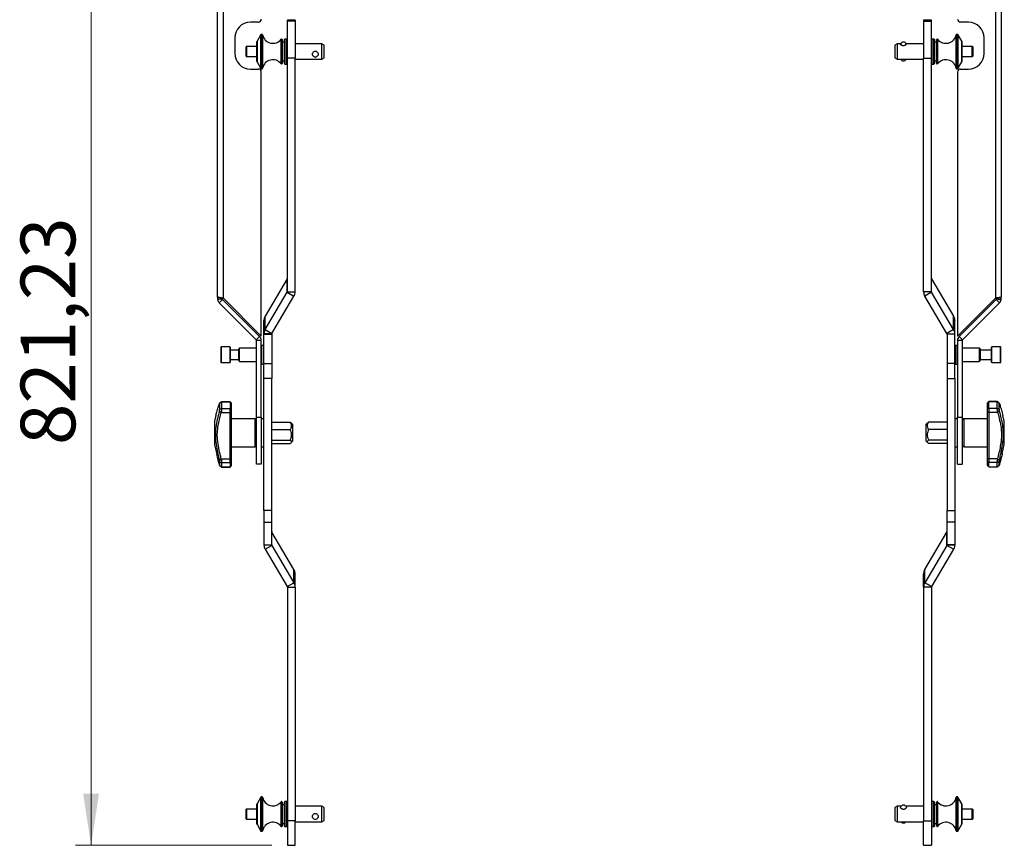
# Model space of a CAD drawing. Units: millimetres. Extents: x 85 to 192, y 77 to 178.
# Drawn here: x 85 to 148, y 87 to 140 of the extents above; entities that cross this region are included whole.
import ezdxf

# ---------------------------------------------------------------- set-up
doc = ezdxf.new("R2010")
doc.units = ezdxf.units.MM
doc.styles.add('SLDTEXTSTYLE0', font='TXT', dxfattribs={"width": 0.75})
doc.dimstyles.new('SLDDIMSTYLE0', dxfattribs={"dimtxt": 3.5, "dimasz": 3.302, "dimexe": 0, "dimexo": 0.0625, "dimgap": 0.875, "dimtad": 1, "dimlfac": 10, "dimrnd": 1e-09, "dimzin": 12, "dimdsep": 46, "dimtxsty": 'SLDTEXTSTYLE0', "dimsah": 1, "dimcen": 0.09, "dimadec": 0, "dimazin": 3, "dimtfac": 1, "dimtofl": 0, "dimtmove": 0, "dimatfit": 3, "dimfxl": 0, "dimfrac": 2, "dimtolj": 1, "dimtzin": 12, "dimarcsym": 0})

# ---------------------------------------------------------------- blocks, each defined once
blk = doc.blocks.new('_D_1')
at = {"color": 7, "linetype": 'Continuous', "lineweight": 18}
for p, q in [((120.103, 168.808), (88.897, 168.808)), ((89.897, 168.808), (89.897, 86.685)), ((101.473, 86.685), (88.897, 86.685))]:
    blk.add_line(p, q, dxfattribs=at)
for points in [[(89.897, 168.808), (89.389, 165.506), (90.405, 165.506)], [(89.897, 86.685), (90.405, 89.987), (89.389, 89.987)]]:
    blk.add_solid(points, dxfattribs=at)
at = {"color": 7, "linetype": 'Continuous', "lineweight": 18, "insert": (85.385, 112.325), "char_height": 3.5, "attachment_point": 1, "rotation": 90, "style": 'SLDTEXTSTYLE0'}
blk.add_mtext('821,23', dxfattribs=at)

msp = doc.modelspace()

# ---------------------------------------------------------------- linework, layer by layer
at = {"color": 7, "linetype": 'Continuous', "lineweight": 25}
for p, q in [((98.0031, 121.8077), (98.0031, 160.2077)), ((98.3768, 121.7341), (98.3768, 160.1634)), ((147.8295, 160.1634), (147.8295, 121.7341)), ((148.2031, 160.2077), (148.2031, 121.8077)), ((100.6031, 139.4077), (100.1031, 139.4077)), ((102.9731, 139.5304), (102.4731, 139.5304)), ((102.4731, 139.4842), (102.4731, 139.5304)), ((102.9731, 139.4842), (102.4731, 139.4842)), ((102.4731, 137.1031), (102.4731, 139.4842)), ((102.9731, 139.5304), (102.9731, 139.4842)), ((102.9731, 139.4842), (102.9731, 137.1031)), ((143.7331, 139.5304), (143.2331, 139.5304)), ((143.2331, 139.5304), (143.2331, 139.4842)), ((143.2331, 139.4842), (143.2331, 137.1031)), ((143.2331, 139.4842), (143.7331, 139.4842)), ((143.7331, 139.4842), (143.7331, 139.5304)), ((143.7331, 137.1031), (143.7331, 139.4842)), ((146.1031, 139.4077), (145.6031, 139.4077)), ((99.1031, 138.4077), (99.1031, 137.4077)), ((100.5231, 138.1318), (100.5231, 138.172)), ((100.7745, 138.6154), (100.5272, 138.187)), ((100.8575, 138.6304), (100.8005, 138.6304)), ((102.1031, 138.3304), (102.0982, 138.3304)), ((102.1331, 138.3004), (102.1331, 136.7604)), ((102.2831, 138.2521), (102.2831, 138.3004)), ((102.2831, 136.7604), (102.2831, 138.2521)), ((102.4431, 138.3304), (102.3131, 138.3304)), ((143.8931, 138.3304), (143.7631, 138.3304)), ((143.9231, 138.3004), (143.9231, 136.7604)), ((144.0731, 137.2819), (144.0731, 138.3004)), ((144.1081, 138.3304), (144.1031, 138.3304)), ((145.4058, 138.6304), (145.3488, 138.6304)), ((145.6791, 138.187), (145.4318, 138.6154)), ((145.6831, 138.172), (145.6831, 136.8888)), ((147.1031, 137.4077), (147.1031, 138.4077)), ((99.8231, 137.8069), (99.8231, 137.8254)), ((99.8231, 137.2354), (99.8231, 137.8069)), ((100.5231, 137.8554), (99.8531, 137.8554)), ((100.5231, 136.8888), (100.5231, 138.1318)), ((102.2831, 138.1304), (102.1331, 138.1304)), ((104.6731, 138.0304), (102.9731, 138.0304)), ((104.8231, 137.9438), (104.6731, 138.0304)), ((104.6731, 137.0304), (104.6731, 138.0304)), ((104.8231, 137.117), (104.8231, 137.9438)), ((141.5331, 138.0304), (141.3831, 137.9438)), ((141.3831, 137.9438), (141.3831, 137.397)), ((141.7687, 138.0304), (141.5331, 138.0304)), ((141.5331, 138.0304), (141.5331, 137.369)), ((143.2331, 138.0304), (142.1176, 138.0304)), ((144.0731, 138.1304), (143.9231, 138.1304)), ((146.3531, 137.8554), (145.6831, 137.8554)), ((146.3831, 137.8254), (146.3831, 137.2354)), ((99.8531, 137.2054), (100.5231, 137.2054)), ((102.1331, 136.9304), (102.2831, 136.9304)), ((102.9731, 137.1031), (102.4731, 137.1031)), ((102.4731, 122.1435), (102.4731, 137.1031)), ((102.9731, 122.1435), (102.9731, 137.1031)), ((102.9731, 137.0304), (104.6731, 137.0304)), ((104.6731, 137.0304), (104.8231, 137.117)), ((141.3831, 137.397), (141.3831, 137.117)), ((141.3831, 137.117), (141.5331, 137.0304)), ((141.5331, 137.369), (141.5331, 137.0304)), ((141.5331, 137.0304), (141.8394, 137.0304)), ((142.0495, 137.0304), (143.2331, 137.0304)), ((143.2331, 137.1031), (143.7331, 137.1031)), ((143.2331, 122.1435), (143.2331, 137.1031)), ((143.7331, 122.1435), (143.7331, 137.1031)), ((143.9231, 136.9304), (144.0731, 136.9304)), ((144.0731, 136.7604), (144.0731, 137.2819)), ((145.6831, 137.2054), (146.3531, 137.2054)), ((100.1031, 136.4077), (100.6031, 136.4077)), ((100.5272, 136.8738), (100.7745, 136.4454)), ((100.8005, 136.4304), (100.8575, 136.4304)), ((102.0982, 136.7304), (102.1031, 136.7304)), ((102.3131, 136.7304), (102.4431, 136.7304)), ((143.7631, 136.7304), (143.8931, 136.7304)), ((144.1031, 136.7304), (144.1081, 136.7304)), ((145.3488, 136.4304), (145.4058, 136.4304)), ((145.4318, 136.4454), (145.6791, 136.8738)), ((145.6031, 136.4077), (146.1031, 136.4077)), ((100.8031, 119.3077), (100.8031, 136.2077)), ((145.4031, 136.2077), (145.4031, 119.3077)), ((102.4633, 122.9622), (101.05, 120.5708)), ((102.4633, 122.1075), (102.4633, 122.9622)), ((143.743, 122.1075), (143.743, 122.9622)), ((143.743, 122.9622), (145.1563, 120.5708)), ((98.0031, 121.8077), (98.0031, 121.6956)), ((101.05, 119.7162), (102.4633, 122.1075)), ((101.483, 119.4719), (102.8963, 121.8633)), ((102.4633, 122.1075), (102.8963, 121.8633)), ((102.4731, 122.1435), (102.9731, 122.1435)), ((143.7331, 122.1435), (143.2331, 122.1435)), ((143.743, 122.1075), (143.31, 121.8633)), ((144.7233, 119.4719), (143.31, 121.8633)), ((145.1563, 119.7162), (143.743, 122.1075)), ((148.2031, 121.6956), (148.2031, 121.8077)), ((98.0031, 121.6956), (98.3031, 121.6956)), ((98.3042, 121.6832), (98.0085, 121.6327)), ((98.3247, 121.6435), (98.1126, 121.4313)), ((100.4816, 119.0624), (98.1126, 121.4313)), ((98.3031, 121.6956), (98.3031, 121.7435)), ((100.6937, 119.2745), (98.3247, 121.6435)), ((98.3768, 121.7341), (100.8031, 119.3077)), ((145.4031, 119.3077), (147.8295, 121.7341)), ((147.8816, 121.6435), (145.5126, 119.2745)), ((148.0937, 121.4313), (145.7247, 119.0624)), ((148.0937, 121.4313), (147.8816, 121.6435)), ((147.9021, 121.6832), (148.1978, 121.6327)), ((147.9031, 121.7434), (147.9031, 121.6956)), ((147.9031, 121.6956), (148.2031, 121.6956)), ((101.05, 119.7162), (101.05, 120.5708)), ((145.1563, 119.7162), (145.1563, 120.5708)), ((100.9736, 120.313), (100.9731, 120.2906)), ((100.9731, 119.436), (100.9731, 120.2906)), ((145.2327, 120.313), (145.2331, 120.2906)), ((145.2331, 119.436), (145.2331, 120.2906)), ((100.6937, 119.2745), (100.4816, 119.0624)), ((100.9731, 119.436), (100.9736, 119.4584)), ((100.9731, 119.436), (101.4731, 119.436)), ((100.9731, 117.5429), (100.9731, 119.436)), ((101.4732, 119.4388), (100.9736, 119.4584)), ((101.05, 119.7162), (101.483, 119.4719)), ((101.4731, 119.436), (101.4732, 119.4388)), ((101.4731, 119.436), (101.4731, 117.5429)), ((145.1563, 119.7162), (144.7233, 119.4719)), ((144.7331, 119.4388), (145.2327, 119.4584)), ((144.7331, 119.436), (144.7331, 119.4388)), ((145.2331, 119.436), (144.7331, 119.436)), ((144.7331, 119.436), (144.7331, 117.5429)), ((145.2331, 119.436), (145.2327, 119.4584)), ((145.2331, 117.5429), (145.2331, 119.436)), ((145.7247, 119.0624), (145.5126, 119.2745)), ((98.7924, 118.6077), (98.2324, 118.6077)), ((100.8031, 119.0103), (100.5031, 119.0103)), ((100.5031, 114.1077), (100.5031, 119.0103)), ((100.8031, 114.1077), (100.8031, 119.0103)), ((100.9331, 118.7077), (100.8231, 118.7077)), ((100.9531, 117.5277), (100.9531, 118.6877)), ((145.2531, 118.6877), (145.2531, 117.5277)), ((145.3831, 118.7077), (145.2731, 118.7077)), ((145.7031, 119.0103), (145.4031, 119.0103)), ((145.4031, 119.0103), (145.4031, 114.1077)), ((145.7031, 119.0103), (145.7031, 114.1077)), ((148.1678, 118.6077), (147.6078, 118.6077)), ((98.2124, 118.5877), (98.2124, 118.5507)), ((98.2124, 118.5507), (98.2124, 117.6277)), ((98.8124, 118.5877), (98.8124, 118.5507)), ((98.8124, 118.5507), (98.8124, 117.6277)), ((99.3531, 118.4077), (98.8124, 118.4077)), ((99.4031, 118.5327), (99.3531, 118.4827)), ((99.3531, 117.7327), (99.3531, 118.4827)), ((100.5031, 118.5327), (99.4031, 118.5327)), ((99.4031, 117.6827), (99.4031, 118.5327)), ((146.8031, 118.5327), (145.7031, 118.5327)), ((146.8531, 118.4827), (146.8031, 118.5327)), ((146.8031, 118.5327), (146.8031, 117.6827)), ((146.8531, 118.4827), (146.8531, 117.7327)), ((147.5878, 118.4077), (146.8531, 118.4077)), ((147.5878, 117.6277), (147.5878, 118.5877)), ((148.1878, 117.6277), (148.1878, 118.5877)), ((98.2324, 117.6077), (98.7924, 117.6077)), ((98.8124, 117.8077), (99.3531, 117.8077)), ((99.3531, 117.7327), (99.4031, 117.6827)), ((99.4031, 117.6827), (100.5031, 117.6827)), ((100.8231, 117.5077), (100.9331, 117.5077)), ((100.9731, 117.5429), (101.4731, 117.5429)), ((100.9731, 116.59), (100.9731, 117.5429)), ((101.4731, 117.5429), (101.4731, 116.59)), ((145.2331, 117.5429), (144.7331, 117.5429)), ((144.7331, 117.5429), (144.7331, 116.59)), ((145.2331, 116.59), (145.2331, 117.5429)), ((145.2731, 117.5077), (145.3831, 117.5077)), ((145.7031, 117.6827), (146.8031, 117.6827)), ((146.8031, 117.6827), (146.8531, 117.7327)), ((146.8531, 117.8077), (147.5878, 117.8077)), ((147.6078, 117.6077), (148.1678, 117.6077)), ((101.4731, 116.59), (100.9731, 116.59)), ((100.9731, 108.1298), (100.9731, 116.59)), ((101.4731, 108.1298), (101.4731, 116.59)), ((144.7331, 116.59), (145.2331, 116.59)), ((144.7331, 116.59), (144.7331, 108.1298)), ((145.2331, 116.59), (145.2331, 108.1298)), ((98.2531, 115.072), (98.1304, 114.9871)), ((98.1304, 114.9871), (98.1304, 114.5966)), ((98.8031, 115.0975), (98.2509, 115.0975)), ((98.8031, 115.0721), (98.253, 115.0721)), ((98.2531, 115.0721), (98.2531, 114.664)), ((98.9031, 114.9975), (98.8031, 115.0975)), ((98.8031, 115.0721), (98.8031, 115.0975)), ((98.8031, 115.0721), (98.8031, 114.664)), ((98.8031, 115.0721), (98.9031, 114.9848)), ((98.9031, 114.9848), (98.9031, 114.9975)), ((98.9031, 114.5948), (98.9031, 114.9848)), ((147.4031, 115.1142), (147.3031, 115.0142)), ((147.3031, 115.0023), (147.4031, 115.0904)), ((147.3031, 115.0142), (147.3031, 115.0023)), ((147.3031, 115.0023), (147.3031, 114.6209)), ((147.9553, 115.1142), (147.4031, 115.1142)), ((147.4031, 115.1142), (147.4031, 115.0904)), ((147.4031, 114.6913), (147.4031, 115.0904)), ((147.9531, 115.0904), (147.4031, 115.0904)), ((147.9531, 114.6913), (147.9531, 115.0904)), ((148.0759, 115.0046), (147.9531, 115.0904)), ((148.0759, 114.6227), (148.0759, 115.0046)), ((97.8846, 114.207), (97.8031, 113.8577)), ((98.1304, 114.5966), (98.2531, 114.664)), ((98.2397, 114.411), (98.8031, 114.411)), ((98.2531, 114.664), (98.8031, 114.664)), ((98.8031, 114.411), (98.8031, 114.664)), ((98.9031, 114.5948), (98.8031, 114.664)), ((98.8031, 114.411), (98.9031, 114.4683)), ((98.8031, 111.4141), (98.8031, 114.411)), ((98.9031, 114.4683), (98.9031, 114.5948)), ((98.9031, 111.3806), (98.9031, 114.4683)), ((147.4031, 114.6913), (147.3031, 114.6209)), ((147.3031, 114.6209), (147.3031, 114.4946)), ((147.3031, 114.4946), (147.4031, 114.4387)), ((147.3031, 114.4946), (147.3031, 111.4003)), ((147.4031, 114.6913), (147.4031, 114.4387)), ((147.4031, 114.6913), (147.9533, 114.6913)), ((147.4031, 114.4387), (147.4031, 111.4353)), ((147.4031, 114.4387), (147.9667, 114.4387)), ((147.9532, 114.6912), (148.0759, 114.6227)), ((148.0895, 114.5286), (147.9667, 114.4387)), ((148.4031, 113.8577), (148.3173, 114.2258)), ((97.8031, 113.8577), (97.8031, 112.3577)), ((100.4031, 114.0077), (98.9031, 114.0077)), ((100.5031, 113.9077), (100.4031, 114.0077)), ((100.4031, 113.9996), (100.4031, 114.0077)), ((100.4031, 112.2077), (100.4031, 113.9996)), ((100.5031, 111.1077), (100.5031, 114.1077)), ((100.5031, 114.1077), (100.8031, 114.1077)), ((100.8031, 114.1077), (100.8031, 111.1077)), ((100.9731, 114.0077), (100.8031, 114.0077)), ((101.4731, 113.7845), (102.6531, 113.7845)), ((102.8031, 113.6505), (102.7163, 113.7374)), ((102.8031, 113.6505), (102.8031, 112.5905)), ((143.4906, 113.738), (143.4031, 113.6505)), ((143.4031, 113.509), (143.4031, 113.6505)), ((143.4911, 113.7374), (143.5531, 113.7845)), ((144.7331, 113.7845), (143.5531, 113.7845)), ((145.4031, 114.0077), (145.2331, 114.0077)), ((145.4031, 114.1077), (145.7031, 114.1077)), ((145.4031, 111.1077), (145.4031, 114.1077)), ((145.7031, 114.1077), (145.7031, 111.1077)), ((145.8031, 114.0077), (145.7031, 113.9077)), ((147.3031, 114.0077), (145.8031, 114.0077)), ((145.8031, 114.0077), (145.8031, 113.4631)), ((148.4031, 112.3577), (148.4031, 113.8577)), ((101.4731, 113.3179), (102.6531, 113.3179)), ((143.4031, 112.5649), (143.4031, 113.509)), ((144.7331, 113.3179), (143.5531, 113.3179)), ((145.8031, 113.4631), (145.8031, 112.2077)), ((97.8031, 112.3577), (97.9502, 111.7273)), ((100.4031, 112.2077), (100.5031, 112.3077)), ((101.4731, 112.6411), (102.6531, 112.6411)), ((101.4731, 112.4309), (102.6531, 112.4309)), ((102.7163, 112.478), (102.8031, 112.5649)), ((102.8031, 112.5905), (102.8031, 112.5649)), ((143.4031, 112.5649), (143.4906, 112.4775)), ((144.7331, 112.6411), (143.5531, 112.6411)), ((144.7331, 112.4309), (143.5531, 112.4309)), ((145.7031, 112.3077), (145.8031, 112.2077)), ((148.2637, 111.7601), (148.4031, 112.3577)), ((98.9031, 112.2077), (100.4031, 112.2077)), ((100.8031, 112.2077), (100.9731, 112.2077)), ((145.2331, 112.2077), (145.4031, 112.2077)), ((145.8031, 112.2077), (147.3031, 112.2077)), ((98.1168, 111.3478), (98.2395, 111.4141)), ((98.1304, 111.259), (98.1304, 111.0169)), ((98.1304, 111.259), (98.2531, 111.1754)), ((98.8031, 111.4141), (98.2395, 111.4141)), ((98.8031, 111.1754), (98.253, 111.1754)), ((98.2531, 111.1754), (98.2531, 110.9223)), ((98.9031, 111.3806), (98.8031, 111.4141)), ((98.8031, 111.1754), (98.8031, 111.4141)), ((98.8031, 111.1754), (98.9031, 111.2613)), ((98.8031, 111.1754), (98.8031, 110.9223)), ((98.9031, 111.2613), (98.9031, 111.3806)), ((98.9031, 111.0194), (98.9031, 111.2613)), ((100.8031, 111.1077), (100.5031, 111.1077)), ((145.4031, 111.1077), (145.7031, 111.1077)), ((147.4031, 111.4353), (147.3031, 111.4003)), ((147.3031, 111.4003), (147.3031, 111.2802)), ((147.3031, 111.2802), (147.4031, 111.1952)), ((147.3031, 111.2802), (147.3031, 111.0284)), ((147.4031, 110.9317), (147.3031, 111.0284)), ((147.3031, 111.0284), (147.3031, 111.0251)), ((147.3031, 111.0251), (147.4031, 110.9251)), ((147.9666, 111.4353), (147.4031, 111.4353)), ((147.4031, 111.4353), (147.4031, 111.1952)), ((147.9531, 111.1952), (147.4031, 111.1952)), ((147.4031, 110.9317), (147.4031, 111.1952)), ((148.0759, 111.278), (147.9531, 111.1952)), ((147.9531, 110.9317), (147.9531, 111.1952)), ((147.9532, 110.9318), (148.0759, 111.0259)), ((148.0759, 111.0259), (148.0759, 111.278)), ((98.1304, 111.0169), (98.2531, 110.9223)), ((98.2531, 110.9223), (98.2523, 110.9188)), ((98.2524, 110.9166), (98.8031, 110.9166)), ((98.2531, 110.9223), (98.8031, 110.9223)), ((98.9031, 111.0194), (98.8031, 110.9223)), ((98.8031, 110.9166), (98.9031, 111.0166)), ((98.8031, 110.9166), (98.8031, 110.9223)), ((98.9031, 111.0166), (98.9031, 111.0194)), ((147.4031, 110.9317), (147.9533, 110.9317)), ((147.4031, 110.9317), (147.4031, 110.9251)), ((147.4031, 110.9251), (147.954, 110.9251)), ((147.954, 110.9276), (147.9531, 110.9317)), ((101.4731, 108.1298), (100.9731, 108.1298)), ((100.9731, 108.1298), (100.9731, 107.3906)), ((101.4731, 107.3906), (101.4731, 108.1298)), ((144.7331, 108.1298), (145.2331, 108.1298)), ((144.7331, 107.3906), (144.7331, 108.1298)), ((145.2331, 108.1298), (145.2331, 107.3906)), ((100.9731, 107.3906), (101.4731, 107.3906)), ((100.9731, 107.3906), (100.9731, 105.9248)), ((101.4731, 105.9248), (101.4731, 107.3906)), ((145.2331, 107.3906), (144.7331, 107.3906)), ((144.7331, 105.9248), (144.7331, 107.3906)), ((145.2331, 107.3906), (145.2331, 105.9248)), ((101.483, 105.8888), (101.483, 106.7435)), ((102.8963, 104.3522), (101.483, 106.7435)), ((143.31, 104.3522), (144.7233, 106.7435)), ((144.7233, 105.8888), (144.7233, 106.7435)), ((100.9731, 105.9248), (101.4731, 105.9248)), ((100.9731, 105.9248), (100.9736, 105.9024)), ((101.4732, 105.9219), (100.9736, 105.9024)), ((101.05, 105.6446), (101.483, 105.8888)), ((101.05, 105.6446), (102.4633, 103.2533)), ((101.4731, 105.9248), (101.4732, 105.9219)), ((101.483, 105.8888), (102.8963, 103.4975)), ((144.7233, 105.8888), (143.31, 103.4975)), ((145.1563, 105.6446), (143.743, 103.2533)), ((145.1563, 105.6446), (144.7233, 105.8888)), ((145.2331, 105.9248), (144.7331, 105.9248)), ((144.7331, 105.9248), (144.7331, 105.9219)), ((144.7331, 105.9219), (145.2327, 105.9024)), ((145.2331, 105.9248), (145.2327, 105.9024)), ((102.8963, 103.4975), (102.8963, 104.3522)), ((143.31, 103.4975), (143.31, 104.3522)), ((102.4633, 103.2533), (102.8963, 103.4975)), ((102.9731, 103.2173), (102.9731, 104.072)), ((143.2331, 103.2173), (143.2331, 104.072)), ((143.743, 103.2533), (143.31, 103.4975)), ((102.4731, 103.2173), (102.9731, 103.2173)), ((102.4731, 103.2173), (102.4731, 88.2577)), ((102.9731, 103.2173), (102.9731, 88.2577)), ((143.7331, 103.2173), (143.2331, 103.2173)), ((143.2331, 103.2173), (143.2331, 88.2577)), ((143.7331, 103.2173), (143.7331, 88.2577)), ((100.7745, 89.7701), (100.5272, 89.3417)), ((100.8575, 89.7851), (100.8005, 89.7851)), ((145.4058, 89.7851), (145.3488, 89.7851)), ((145.6791, 89.3417), (145.4318, 89.7701)), ((99.8231, 88.9657), (99.8231, 88.9801)), ((99.8231, 88.3901), (99.8231, 88.9657)), ((100.5231, 89.0101), (99.8531, 89.0101)), ((100.5231, 89.2955), (100.5231, 89.3267)), ((100.5231, 88.0434), (100.5231, 89.2955)), ((102.1031, 89.4851), (102.0982, 89.4851)), ((102.1331, 89.4551), (102.1331, 87.9151)), ((102.2831, 89.2851), (102.1331, 89.2851)), ((102.2831, 89.4176), (102.2831, 89.4551)), ((102.2831, 87.9151), (102.2831, 89.4176)), ((102.4431, 89.4851), (102.3131, 89.4851)), ((104.6731, 89.1851), (102.9731, 89.1851)), ((104.8231, 89.0985), (104.6731, 89.1851)), ((104.6731, 88.1851), (104.6731, 89.1851)), ((104.8231, 88.2717), (104.8231, 89.0985)), ((141.5331, 89.1851), (141.3831, 89.0985)), ((141.3831, 89.0985), (141.3831, 88.4809)), ((141.7915, 89.1851), (141.5331, 89.1851)), ((141.5331, 89.1851), (141.5331, 88.4382)), ((143.2331, 89.1851), (142.0948, 89.1851)), ((143.8931, 89.4851), (143.7631, 89.4851)), ((143.9231, 89.4551), (143.9231, 87.9151)), ((144.0731, 89.2851), (143.9231, 89.2851)), ((144.0731, 88.3048), (144.0731, 89.4551)), ((144.1081, 89.4851), (144.1031, 89.4851)), ((145.6831, 89.3267), (145.6831, 88.0434)), ((146.3531, 89.0101), (145.6831, 89.0101)), ((146.3831, 88.9801), (146.3831, 88.3901)), ((99.8531, 88.3601), (100.5231, 88.3601)), ((141.3831, 88.4809), (141.3831, 88.2717)), ((141.5331, 88.4382), (141.5331, 88.1851)), ((145.6831, 88.3601), (146.3531, 88.3601)), ((100.5272, 88.0284), (100.7745, 87.6001)), ((102.0982, 87.8851), (102.1031, 87.8851)), ((102.1331, 88.0851), (102.2831, 88.0851)), ((102.3131, 87.8851), (102.4431, 87.8851)), ((102.9731, 88.2577), (102.4731, 88.2577)), ((102.4731, 88.2577), (102.4731, 86.6851)), ((102.9731, 86.6851), (102.9731, 88.2577)), ((102.9731, 88.1851), (104.6731, 88.1851)), ((104.6731, 88.1851), (104.8231, 88.2717)), ((141.3831, 88.2717), (141.5331, 88.1851)), ((141.5331, 88.1851), (143.2331, 88.1851)), ((143.2331, 88.2577), (143.7331, 88.2577)), ((143.2331, 86.6851), (143.2331, 88.2577)), ((143.7331, 88.2577), (143.7331, 86.6851)), ((143.7631, 87.8851), (143.8931, 87.8851)), ((143.9231, 88.0851), (144.0731, 88.0851)), ((144.0731, 87.9151), (144.0731, 88.3048)), ((144.1031, 87.8851), (144.1081, 87.8851)), ((145.4318, 87.6001), (145.6791, 88.0284)), ((100.8005, 87.5851), (100.8575, 87.5851)), ((145.3488, 87.5851), (145.4058, 87.5851)), ((102.4731, 86.6851), (102.9731, 86.6851)), ((143.2331, 86.6851), (143.7331, 86.6851))]:
    msp.add_line(p, q, dxfattribs=at)
at = {"color": 8, "linetype": 'Continuous', "lineweight": 25}
for p, q in [((100.5272, 138.187), (100.5272, 136.8738)), ((100.7745, 136.4454), (100.7745, 138.6154)), ((100.8005, 138.6304), (100.8005, 138.5615)), ((100.8005, 138.5615), (100.8005, 136.4304)), ((100.8575, 138.5615), (100.8575, 138.6304)), ((100.8575, 136.4304), (100.8575, 138.5615)), ((100.8871, 138.6056), (100.8871, 138.5383)), ((100.8871, 138.5383), (100.8871, 136.4551)), ((102.0743, 136.7422), (102.0743, 138.3185)), ((102.0982, 138.3304), (102.0982, 138.2803)), ((102.0982, 138.2803), (102.0982, 136.7304)), ((102.1031, 136.7304), (102.1031, 138.3304)), ((102.3131, 138.3304), (102.3131, 138.2803)), ((102.3131, 138.2803), (102.3131, 136.7304)), ((102.4431, 136.7304), (102.4431, 138.3304)), ((143.7631, 138.3304), (143.7631, 137.2722)), ((143.8931, 136.7304), (143.8931, 138.3304)), ((144.1031, 138.3304), (144.1031, 137.2722)), ((144.1081, 136.7304), (144.1081, 138.3304)), ((144.1319, 138.3185), (144.1319, 137.276)), ((145.3192, 136.4551), (145.3192, 138.6056)), ((145.3488, 138.6304), (145.3488, 136.4304)), ((145.4058, 136.4304), (145.4058, 138.6304)), ((145.4318, 138.6154), (145.4318, 137.1802)), ((145.6791, 137.3185), (145.6791, 138.187)), ((99.8531, 137.8554), (99.8531, 137.835)), ((99.8531, 137.835), (99.8531, 137.2054)), ((146.3531, 137.2054), (146.3531, 137.8554)), ((143.7631, 137.2722), (143.7631, 136.7304)), ((144.1031, 137.2722), (144.1031, 136.7304)), ((144.1319, 137.276), (144.1319, 136.7422)), ((145.4318, 137.1802), (145.4318, 136.4454)), ((145.6791, 136.8738), (145.6791, 137.3185)), ((98.2324, 118.6077), (98.2324, 118.5692)), ((98.7924, 118.6077), (98.7924, 118.5692)), ((100.8231, 117.5077), (100.8231, 118.7077)), ((100.9331, 117.5077), (100.9331, 118.7077)), ((145.2731, 118.7077), (145.2731, 117.5077)), ((145.3831, 118.7077), (145.3831, 117.5077)), ((147.6078, 117.6077), (147.6078, 118.6077)), ((148.1678, 117.6077), (148.1678, 118.6077)), ((98.2324, 118.5692), (98.2324, 117.6077)), ((98.7924, 118.5692), (98.7924, 117.6077)), ((100.7745, 87.6001), (100.7745, 89.7701)), ((100.8005, 89.7851), (100.8005, 89.7316)), ((100.8005, 89.7316), (100.8005, 87.5851)), ((100.8575, 89.7316), (100.8575, 89.7851)), ((100.8575, 87.5851), (100.8575, 89.7316)), ((100.8871, 89.7603), (100.8871, 89.708)), ((100.8871, 89.708), (100.8871, 87.6098)), ((145.3192, 87.6098), (145.3192, 89.7603)), ((145.3488, 89.7851), (145.3488, 87.5851)), ((145.4058, 87.5851), (145.4058, 89.7851)), ((145.4318, 89.7701), (145.4318, 88.1493)), ((99.8531, 89.0101), (99.8531, 88.3601)), ((100.5272, 89.3417), (100.5272, 88.0284)), ((102.0743, 87.8969), (102.0743, 89.4732)), ((102.0982, 89.4851), (102.0982, 89.4462)), ((102.0982, 89.4462), (102.0982, 87.8851)), ((102.1031, 87.8851), (102.1031, 89.4851)), ((102.3131, 89.4851), (102.3131, 89.4462)), ((102.3131, 89.4462), (102.3131, 87.8851)), ((102.4431, 87.8851), (102.4431, 89.4851)), ((143.7631, 89.4851), (143.7631, 88.29)), ((143.8931, 87.8851), (143.8931, 89.4851)), ((144.1031, 89.4851), (144.1031, 88.29)), ((144.1081, 87.8851), (144.1081, 89.4851)), ((144.1319, 89.4732), (144.1319, 88.2959)), ((145.6791, 88.3608), (145.6791, 89.3417)), ((146.3531, 88.3601), (146.3531, 89.0101)), ((145.6791, 88.0284), (145.6791, 88.3608)), ((143.7631, 88.29), (143.7631, 87.8851)), ((144.1031, 88.29), (144.1031, 87.8851)), ((144.1319, 88.2959), (144.1319, 87.8969)), ((145.4318, 88.1493), (145.4318, 87.6001))]:
    msp.add_line(p, q, dxfattribs=at)
at = {"color": 7, "linetype": 'Continuous', "lineweight": 25, "flags": 128}
for points in [[(98.2396, 114.4109), (98.1782, 114.4566), (98.1168, 114.5023)], [(147.9667, 111.4353), (148.0281, 111.4013), (148.0895, 111.3673)]]:
    msp.add_lwpolyline(points, dxfattribs=at)
at = {"color": 7, "linetype": 'Continuous', "lineweight": 25}
for centre, radius, start, end in [((100.1031, 138.4077), 1, 90, 180), ((100.6031, 139.6077), 0.2, 270, 0), ((145.6031, 139.6077), 0.2, 180, 270), ((146.1031, 138.4077), 1, 0, 90), ((100.5531, 138.172), 0.03, 150, 180), ((100.8005, 138.6004), 0.03, 90, 150), ((100.8575, 138.6004), 0.03, 10.066899, 90), ((101.5436, 138.7222), 0.6668, 190.066899, 322.746822), ((102.0982, 138.3004), 0.03, 90, 142.746822), ((102.1031, 138.3004), 0.03, 0, 90), ((102.3131, 138.3004), 0.03, 90, 180), ((102.4431, 138.3004), 0.03, 0, 90), ((143.7631, 138.3004), 0.03, 90, 180), ((143.8931, 138.3004), 0.03, 0, 90), ((144.1031, 138.3004), 0.03, 90, 180), ((144.1081, 138.3004), 0.03, 37.253178, 90), ((144.6627, 138.7222), 0.6668, 217.253178, 349.933101), ((145.3488, 138.6004), 0.03, 90, 169.933101), ((145.4058, 138.6004), 0.03, 30, 90), ((145.6531, 138.172), 0.03, 0, 30), ((99.8531, 137.8254), 0.03, 90, 180), ((141.9431, 137.9326), 0.2, 23.003575, 156.831237), ((146.3531, 137.8254), 0.03, 0, 90), ((100.1031, 137.4077), 1, 180, 270), ((99.8531, 137.2354), 0.03, 180, 270), ((100.5531, 136.8888), 0.03, 180, 210), ((101.5436, 136.3386), 0.6668, 37.253178, 169.933101), ((104.2631, 137.3823), 0.2, 230.96542, 309.821441), ((141.9431, 137.1281), 0.2, 209.255576, 330.744424), ((144.6627, 136.3386), 0.6668, 10.066899, 142.746822), ((145.6531, 136.8888), 0.03, 330, 0), ((146.1031, 137.4077), 1, 270, 0), ((146.3531, 137.2354), 0.03, 270, 0), ((100.6031, 136.2077), 0.2, 0, 90), ((100.8005, 136.4604), 0.03, 210, 270), ((100.8575, 136.4604), 0.03, 270, 349.933101), ((102.0982, 136.7604), 0.03, 217.253178, 270), ((102.1031, 136.7604), 0.03, 270, 0), ((102.3131, 136.7604), 0.03, 180, 270), ((102.4431, 136.7604), 0.03, 270, 0), ((143.7631, 136.7604), 0.03, 180, 270), ((143.8931, 136.7604), 0.03, 270, 0), ((144.1031, 136.7604), 0.03, 180, 270), ((144.1081, 136.7604), 0.03, 270, 322.746822), ((145.3488, 136.4604), 0.03, 190.066899, 270), ((145.6031, 136.2077), 0.2, 90, 180), ((145.4058, 136.4604), 0.03, 270, 330), ((102.4024, 122.9982), 0.0707, 329.3633, 359.964293), ((143.8038, 122.9982), 0.0707, 180.035707, 210.6367), ((102.4024, 122.1435), 0.0707, 329.364882, 359.96271), ((102.4226, 122.1438), 0.5506, 329.362, 359.96174), ((143.7837, 122.1438), 0.5506, 180.03826, 210.638), ((143.8038, 122.1435), 0.0707, 180.03729, 210.635118), ((98.3768, 121.6956), 0.3737, 180, 189.691322), ((98.3768, 121.6956), 0.3737, 189.691322, 225), ((98.3768, 121.6956), 0.0737, 180, 189.691322), ((98.3768, 121.6956), 0.0737, 189.691322, 225), ((147.8295, 121.6956), 0.0737, 315, 350.308678), ((147.8295, 121.6956), 0.0737, 350.308678, 0), ((147.8295, 121.6956), 0.3737, 315, 350.308678), ((147.8295, 121.6956), 0.3737, 350.308678, 0), ((101.524, 120.2901), 0.5509, 149.368476, 177.619396), ((144.6823, 120.2901), 0.5509, 2.380604, 30.631524), ((100.4295, 119.0103), 0.3737, 0, 45), ((101.524, 119.4355), 0.5509, 149.368295, 177.619578), ((101.5439, 119.4359), 0.0708, 149.374624, 177.61437), ((144.6624, 119.4359), 0.0708, 2.38563, 30.625376), ((144.6823, 119.4355), 0.5509, 2.380422, 30.631705), ((145.7768, 119.0103), 0.3737, 135, 180), ((98.2324, 118.5877), 0.02, 90, 180), ((98.7924, 118.5877), 0.02, 360, 90), ((100.4295, 119.0103), 0.0737, 0, 45), ((100.8231, 118.6877), 0.02, 90, 180), ((100.9331, 118.6877), 0.02, 0, 90), ((145.2731, 118.6877), 0.02, 90, 180), ((145.3831, 118.6877), 0.02, 0, 90), ((145.7768, 119.0103), 0.0737, 135, 180), ((147.6078, 118.5877), 0.02, 90, 180), ((148.1678, 118.5877), 0.02, 0, 90), ((98.2324, 117.6277), 0.02, 180, 270), ((98.7924, 117.6277), 0.02, 270, 0), ((100.8231, 117.5277), 0.02, 180, 270), ((100.9331, 117.5277), 0.02, 270, 0), ((145.2731, 117.5277), 0.02, 180, 270), ((145.3831, 117.5277), 0.02, 270, 0), ((147.6078, 117.6277), 0.02, 180, 270), ((148.1678, 117.6277), 0.02, 270, 0), ((101.5439, 106.7796), 0.0708, 182.385421, 210.625585), ((144.6624, 106.7796), 0.0708, 329.374415, 357.614579), ((101.524, 105.9253), 0.5509, 182.380206, 210.631561), ((101.5439, 105.9249), 0.0707, 182.385113, 210.631514), ((144.6624, 105.9249), 0.0707, 329.368486, 357.614887), ((144.6823, 105.9253), 0.5509, 329.368439, 357.619794), ((102.4226, 104.0716), 0.5506, 0.038086, 30.637863), ((143.7837, 104.0716), 0.5506, 149.362137, 179.961914), ((102.4226, 103.2169), 0.5506, 0.037812, 30.638137), ((143.7837, 103.2169), 0.5506, 149.361863, 179.962188), ((102.4024, 103.2173), 0.0707, 0.039057, 30.63093), ((143.8039, 103.2173), 0.0707, 149.36907, 179.960943), ((100.8005, 89.7551), 0.03, 90, 150), ((100.8575, 89.7551), 0.03, 10.066899, 90), ((101.5436, 89.8769), 0.6668, 190.066899, 322.746822), ((144.6627, 89.8769), 0.6668, 217.253178, 349.933101), ((145.3488, 89.7551), 0.03, 90, 169.933101), ((145.4058, 89.7551), 0.03, 30, 90), ((99.8531, 88.9801), 0.03, 90, 180), ((100.5531, 89.3267), 0.03, 150, 180), ((102.0982, 89.4551), 0.03, 90, 142.746822), ((102.1031, 89.4551), 0.03, 0, 90), ((102.3131, 89.4551), 0.03, 90, 180), ((102.4431, 89.4551), 0.03, 0, 90), ((141.9431, 89.0546), 0.2, 25.003867, 155.101245), ((143.7631, 89.4551), 0.03, 90, 180), ((143.8931, 89.4551), 0.03, 0, 90), ((144.1031, 89.4551), 0.03, 90, 180), ((144.1081, 89.4551), 0.03, 37.253178, 90), ((145.6531, 89.3267), 0.03, 0, 30), ((146.3531, 88.9801), 0.03, 0, 90), ((99.8531, 88.3901), 0.03, 180, 270), ((104.2631, 88.5542), 0.2, 234.810228, 304.106874), ((146.3531, 88.3901), 0.03, 270, 0), ((100.5531, 88.0434), 0.03, 180, 210), ((101.5436, 87.4933), 0.6668, 37.253178, 169.933101), ((102.0982, 87.9151), 0.03, 217.253178, 270), ((102.1031, 87.9151), 0.03, 270, 0), ((102.3131, 87.9151), 0.03, 180, 270), ((102.4431, 87.9151), 0.03, 270, 0), ((141.9431, 88.3155), 0.2, 220.706278, 319.293722), ((143.7631, 87.9151), 0.03, 180, 270), ((143.8931, 87.9151), 0.03, 270, 0), ((144.1031, 87.9151), 0.03, 180, 270), ((144.1081, 87.9151), 0.03, 270, 322.746822), ((144.6627, 87.4933), 0.6668, 10.066899, 142.746822), ((145.6531, 88.0434), 0.03, 330, 0), ((100.8005, 87.6151), 0.03, 210, 270), ((100.8575, 87.6151), 0.03, 270, 349.933101), ((145.3488, 87.6151), 0.03, 190.066899, 270), ((145.4058, 87.6151), 0.03, 270, 330)]:
    msp.add_arc(centre, radius, start, end, dxfattribs=at)
for points, knots in [([(104.1384, 137.2288), (104.1316, 137.2337), (104.1091, 137.25), (104.0863, 137.2922), (104.0742, 137.3516), (104.0835, 137.4165), (104.113, 137.4774), (104.1603, 137.5253), (104.2048, 137.5466), (104.2301, 137.5516), (104.2343, 137.5524)], [0, 0, 0, 0, 0.062797, 0.2095849, 0.3622755, 0.516083, 0.6698985, 0.8230356, 0.9705122, 1, 1, 1, 1]), ([(104.2343, 137.5524), (104.2535, 137.5538), (104.2918, 137.5566), (104.3472, 137.536), (104.3947, 137.4993), (104.4304, 137.4474), (104.4498, 137.3854), (104.4487, 137.3221), (104.4297, 137.2669), (104.4026, 137.2415), (104.3903, 137.2299)], [0, 0, 0, 0, 0.11621735, 0.2323532, 0.35074997, 0.47775652, 0.61188206, 0.7483979, 0.88498127, 1, 1, 1, 1]), ([(141.9017, 137.9052), (141.8825, 137.9099), (141.844, 137.9193), (141.7985, 137.9462), (141.7681, 137.9751), (141.7547, 137.9985), (141.76, 138.0071), (141.7618, 138.01)], [0, 0, 0, 0, 0.212809, 0.4251434, 0.6474626, 0.8795767, 1, 1, 1, 1]), ([(142.1247, 138.0101), (142.1265, 138.0062), (142.131, 137.9963), (142.1148, 137.9707), (142.0796, 137.9399), (142.0276, 137.9139), (141.9649, 137.8993), (141.9228, 137.9033), (141.9017, 137.9052)], [0, 0, 0, 0, 0.1163871, 0.297962, 0.4795791, 0.6591029, 0.8292873, 1, 1, 1, 1]), ([(141.8394, 137.0307), (141.8516, 137.0307), (141.8804, 137.0309), (141.9365, 137.0321), (141.9943, 137.0316), (142.0333, 137.03), (142.048, 137.0305), (142.0495, 137.0306)], [0, 0, 0, 0, 0.1997803, 0.4705145, 0.7222595, 0.9712863, 1, 1, 1, 1]), ([(98.3768, 121.7341), (98.3345, 121.7394), (98.2498, 121.75), (98.1371, 121.766), (98.0526, 121.7819), (98.0091, 121.7958), (98.0048, 121.8044), (98.0031, 121.8077)], [0, 0, 0, 0, 0.2163908, 0.4327826, 0.6491691, 0.865556, 1, 1, 1, 1]), ([(148.2031, 121.8077), (148.1989, 121.8024), (148.1906, 121.7918), (148.1251, 121.7758), (148.029, 121.7599), (147.9241, 121.7459), (147.8557, 121.7374), (147.8295, 121.7341)], [0, 0, 0, 0, 0.21639207, 0.43278326, 0.64916997, 0.86555692, 1, 1, 1, 1]), ([(97.8864, 114.2066), (97.9056, 114.2808), (97.9472, 114.4408), (98.0374, 114.7074), (98.0959, 114.9016), (98.1168, 114.9709)], [0, 0, 0, 0, 0.35754943, 0.77044431, 1, 1, 1, 1]), ([(98.1304, 114.9871), (98.1302, 114.9907), (98.1298, 114.9978), (98.1266, 114.9965), (98.1222, 114.9881), (98.1186, 114.9766), (98.1168, 114.9709)], [0, 0, 0, 0, 0.2573686, 0.5137145, 0.7633951, 1, 1, 1, 1]), ([(98.2518, 115.0981), (98.2294, 115.0797), (98.1876, 115.0455), (98.1458, 115.0113), (98.1265, 114.9956)], [0, 0, 0, 0, 0.5387602, 1, 1, 1, 1]), ([(98.2509, 115.0947), (98.2513, 115.0954), (98.2526, 115.0978), (98.2529, 115.0828), (98.2531, 115.0721)], [0, 0, 0, 0, 0.2899879, 1, 1, 1, 1]), ([(147.9531, 115.0904), (147.9534, 115.0999), (147.9537, 115.1146), (147.955, 115.1121), (147.9555, 115.1113)], [0, 0, 0, 0, 0.6483286, 1, 1, 1, 1]), ([(148.0795, 115.0125), (148.0606, 115.028), (148.0188, 115.062), (147.9771, 115.0962), (147.9543, 115.1148)], [0, 0, 0, 0, 0.4536236, 1, 1, 1, 1]), ([(148.0895, 114.9869), (148.0877, 114.9926), (148.0841, 115.0042), (148.0797, 115.013), (148.0768, 115.0145), (148.0759, 115.0097), (148.0759, 115.0053), (148.0759, 115.0046)], [0, 0, 0, 0, 0.2395137, 0.478284, 0.729652, 0.9560883, 1, 1, 1, 1]), ([(148.0895, 114.9869), (148.1151, 114.9006), (148.1804, 114.6807), (148.269, 114.4173), (148.3002, 114.2765), (148.3117, 114.2245)], [0, 0, 0, 0, 0.2893796, 0.7372443, 1, 1, 1, 1]), ([(98.1168, 114.5023), (98.0909, 114.4054), (98.0248, 114.1585), (97.9268, 113.7168), (97.8503, 113.1819), (97.8636, 112.6391), (97.9465, 112.1154), (98.0364, 111.6881), (98.0958, 111.4369), (98.1168, 111.3478)], [0, 0, 0, 0, 0.1062003, 0.2705638, 0.4398738, 0.6046044, 0.7572582, 0.9139699, 1, 1, 1, 1]), ([(98.2395, 111.4141), (98.2127, 111.5239), (98.1448, 111.8017), (98.0438, 112.2681), (97.974, 112.7765), (97.9878, 113.2511), (98.0534, 113.6691), (98.142, 114.0599), (98.207, 114.294), (98.2396, 114.411)], [0, 0, 0, 0, 0.1113998, 0.2816776, 0.4515644, 0.5911186, 0.7309621, 0.8654643, 1, 1, 1, 1]), ([(98.1168, 114.5023), (98.1186, 114.5094), (98.1222, 114.5234), (98.1265, 114.5488), (98.1295, 114.573), (98.1304, 114.5888), (98.1304, 114.5955), (98.1304, 114.5966)], [0, 0, 0, 0, 0.2395049, 0.4782727, 0.7296501, 0.9560875, 1, 1, 1, 1]), ([(98.2531, 114.664), (98.2528, 114.6462), (98.2522, 114.6106), (98.2503, 114.5438), (98.245, 114.4735), (98.2414, 114.4324), (98.2395, 114.411)], [0, 0, 0, 0, 0.24514141, 0.49034943, 0.73460981, 1, 1, 1, 1]), ([(147.9667, 114.4387), (147.965, 114.4585), (147.9616, 114.4983), (147.9562, 114.5669), (147.9541, 114.6357), (147.9535, 114.6724), (147.9531, 114.6913)], [0, 0, 0, 0, 0.2457191, 0.491718, 0.7373217, 1, 1, 1, 1]), ([(147.9667, 114.4387), (147.9936, 114.3411), (148.0615, 114.0944), (148.1625, 113.6601), (148.2322, 113.1676), (148.2185, 112.6893), (148.1529, 112.2533), (148.0643, 111.8319), (147.9993, 111.5675), (147.9667, 111.4353)], [0, 0, 0, 0, 0.1113998, 0.2816781, 0.4515649, 0.5911182, 0.7309625, 0.865464, 1, 1, 1, 1]), ([(148.0759, 114.6227), (148.0761, 114.6158), (148.0765, 114.6019), (148.0797, 114.5758), (148.084, 114.5501), (148.0877, 114.5356), (148.0895, 114.5286)], [0, 0, 0, 0, 0.2573598, 0.5136932, 0.7633947, 1, 1, 1, 1]), ([(148.0895, 111.3673), (148.1153, 111.4769), (148.1819, 111.7586), (148.2815, 112.2354), (148.3557, 112.7888), (148.3423, 113.3298), (148.2606, 113.8332), (148.1693, 114.2284), (148.1105, 114.4496), (148.0895, 114.5286)], [0, 0, 0, 0, 0.1062051, 0.2731505, 0.4398671, 0.6046045, 0.7592217, 0.9139666, 1, 1, 1, 1]), ([(102.6531, 113.3179), (102.6749, 113.3499), (102.7191, 113.4149), (102.7559, 113.5356), (102.7337, 113.665), (102.6779, 113.7478), (102.6531, 113.7845)], [0, 0, 0, 0, 0.2164586, 0.4403172, 0.7519064, 1, 1, 1, 1]), ([(102.6531, 113.7845), (102.6701, 113.7748), (102.6967, 113.7595), (102.7058, 113.7425), (102.7092, 113.7363)], [0, 0, 0, 0, 0.6388749, 1, 1, 1, 1]), ([(143.5531, 113.7845), (143.5347, 113.7578), (143.4831, 113.683), (143.4437, 113.5444), (143.4876, 113.4118), (143.5378, 113.3399), (143.5531, 113.3179)], [0, 0, 0, 0, 0.18200059, 0.50935844, 0.84989964, 1, 1, 1, 1]), ([(102.6531, 112.6411), (102.6749, 112.6875), (102.7191, 112.7818), (102.7559, 112.9568), (102.7337, 113.1445), (102.6779, 113.2647), (102.6531, 113.3179)], [0, 0, 0, 0, 0.2164577, 0.4403153, 0.7519059, 1, 1, 1, 1]), ([(143.5531, 113.3179), (143.5314, 113.2716), (143.4872, 113.1773), (143.4504, 113.0022), (143.4726, 112.8145), (143.5284, 112.6944), (143.5531, 112.6411)], [0, 0, 0, 0, 0.2164577, 0.4403193, 0.7519059, 1, 1, 1, 1]), ([(102.6531, 112.4309), (102.6716, 112.4429), (102.7232, 112.4766), (102.7626, 112.5391), (102.7187, 112.5988), (102.6685, 112.6312), (102.6531, 112.6411)], [0, 0, 0, 0, 0.1819995, 0.5093576, 0.8498995, 1, 1, 1, 1]), ([(143.5531, 112.6411), (143.5314, 112.6267), (143.4872, 112.5974), (143.4504, 112.5431), (143.4726, 112.4848), (143.5284, 112.4474), (143.5531, 112.4309)], [0, 0, 0, 0, 0.21645885, 0.44031757, 0.75190583, 1, 1, 1, 1]), ([(98.1168, 111.0573), (98.0906, 111.1607), (98.0305, 111.3978), (97.9797, 111.6087), (97.9512, 111.7275)], [0, 0, 0, 0, 0.4365542, 1, 1, 1, 1]), ([(148.2627, 111.7603), (148.2607, 111.7502), (148.234, 111.6164), (148.1687, 111.3801), (148.1102, 111.1473), (148.0895, 111.0648)], [0, 0, 0, 0, 0.05020819, 0.66338298, 1, 1, 1, 1]), ([(98.1304, 111.259), (98.1302, 111.2643), (98.1298, 111.2749), (98.1266, 111.2988), (98.1222, 111.3241), (98.1186, 111.3401), (98.1168, 111.3478)], [0, 0, 0, 0, 0.257374, 0.5137138, 0.7634112, 1, 1, 1, 1]), ([(98.1304, 111.0169), (98.1303, 111.0157), (98.1299, 111.0132), (98.1272, 111.0199), (98.1231, 111.033), (98.1194, 111.0472), (98.1172, 111.0557), (98.1168, 111.0573)], [0, 0, 0, 0, 0.2356767, 0.470642, 0.7177075, 0.9488844, 1, 1, 1, 1]), ([(98.2395, 111.4141), (98.2413, 111.3922), (98.2447, 111.3483), (98.2501, 111.2806), (98.2522, 111.2181), (98.2528, 111.1899), (98.2531, 111.1754)], [0, 0, 0, 0, 0.2457147, 0.491728, 0.7373241, 1, 1, 1, 1]), ([(147.9526, 110.924), (147.9714, 110.9391), (148.013, 110.9724), (148.0546, 111.0058), (148.0774, 111.024)], [0, 0, 0, 0, 0.452191, 1, 1, 1, 1]), ([(147.9531, 111.1952), (147.9535, 111.2089), (147.9541, 111.2364), (147.956, 111.297), (147.9613, 111.3662), (147.9649, 111.4116), (147.9667, 111.4353)], [0, 0, 0, 0, 0.2451458, 0.4903413, 0.7346083, 1, 1, 1, 1]), ([(148.0895, 111.3673), (148.0877, 111.3595), (148.0841, 111.3438), (148.0797, 111.3188), (148.0768, 111.2966), (148.0759, 111.2837), (148.0759, 111.2788), (148.0759, 111.278)], [0, 0, 0, 0, 0.2395045, 0.4782746, 0.7296523, 0.9560992, 1, 1, 1, 1]), ([(148.0759, 111.0259), (148.0761, 111.0245), (148.0765, 111.0216), (148.0797, 111.0296), (148.084, 111.0438), (148.0877, 111.0579), (148.0895, 111.0648)], [0, 0, 0, 0, 0.2573711, 0.5137275, 0.7634084, 1, 1, 1, 1]), ([(98.129, 111.0153), (98.1515, 110.9974), (98.1794, 110.975), (98.221, 110.9417), (98.2401, 110.9264), (98.2537, 110.9155)], [0, 0, 0, 0, 0.5405399, 0.6716229, 1, 1, 1, 1]), ([(141.9017, 88.9915), (141.8824, 88.9971), (141.844, 89.0083), (141.7986, 89.0414), (141.7678, 89.0789), (141.7541, 89.1141), (141.7608, 89.1307), (141.7636, 89.1379)], [0, 0, 0, 0, 0.2014991, 0.4025423, 0.6130447, 0.8328214, 1, 1, 1, 1]), ([(142.1235, 89.1385), (142.1262, 89.1297), (142.1318, 89.111), (142.115, 89.073), (142.0796, 89.0334), (142.0276, 89.0019), (141.9649, 88.9845), (141.9228, 88.9892), (141.9017, 88.9915)], [0, 0, 0, 0, 0.1545179, 0.3282572, 0.5020389, 0.6738168, 0.836655, 1, 1, 1, 1]), ([(104.1489, 88.3923), (104.1384, 88.3999), (104.1118, 88.4191), (104.0861, 88.4658), (104.0742, 88.5266), (104.0835, 88.5922), (104.113, 88.6534), (104.1603, 88.7014), (104.2048, 88.7226), (104.2301, 88.7276), (104.2343, 88.7284)], [0, 0, 0, 0, 0.0935272, 0.2354974, 0.3831887, 0.5319469, 0.6807222, 0.8288399, 0.9714777, 1, 1, 1, 1]), ([(104.2343, 88.7284), (104.2535, 88.7299), (104.2918, 88.7327), (104.3472, 88.7121), (104.3947, 88.6754), (104.4304, 88.6232), (104.4497, 88.5609), (104.4493, 88.496), (104.4268, 88.4389), (104.3999, 88.4023), (104.3776, 88.3914), (104.3744, 88.3898)], [0, 0, 0, 0, 0.1112551, 0.2224344, 0.3357712, 0.4573528, 0.5857543, 0.716437, 0.8471921, 0.9778955, 1, 1, 1, 1])]:
    msp.add_open_spline(points, degree=3, knots=knots, dxfattribs=at)

# ---------------------------------------------------------------- dimensions: what is measured, and where the dimension line sits
at = {"color": 7, "linetype": 'Continuous', "lineweight": 18}
dim = msp.add_linear_dim(base=(89.8971, 86.6851), p1=(121.1031, 168.8077), p2=(102.4731, 86.6851), angle=90, dimstyle='SLDDIMSTYLE0', dxfattribs=at)
dim.commit()
dim.dimension.update_dxf_attribs({"geometry": '_D_1', "text_midpoint": (89.8971, 119.4369), "dimtype": 160})

doc.saveas('drawing.dxf')
